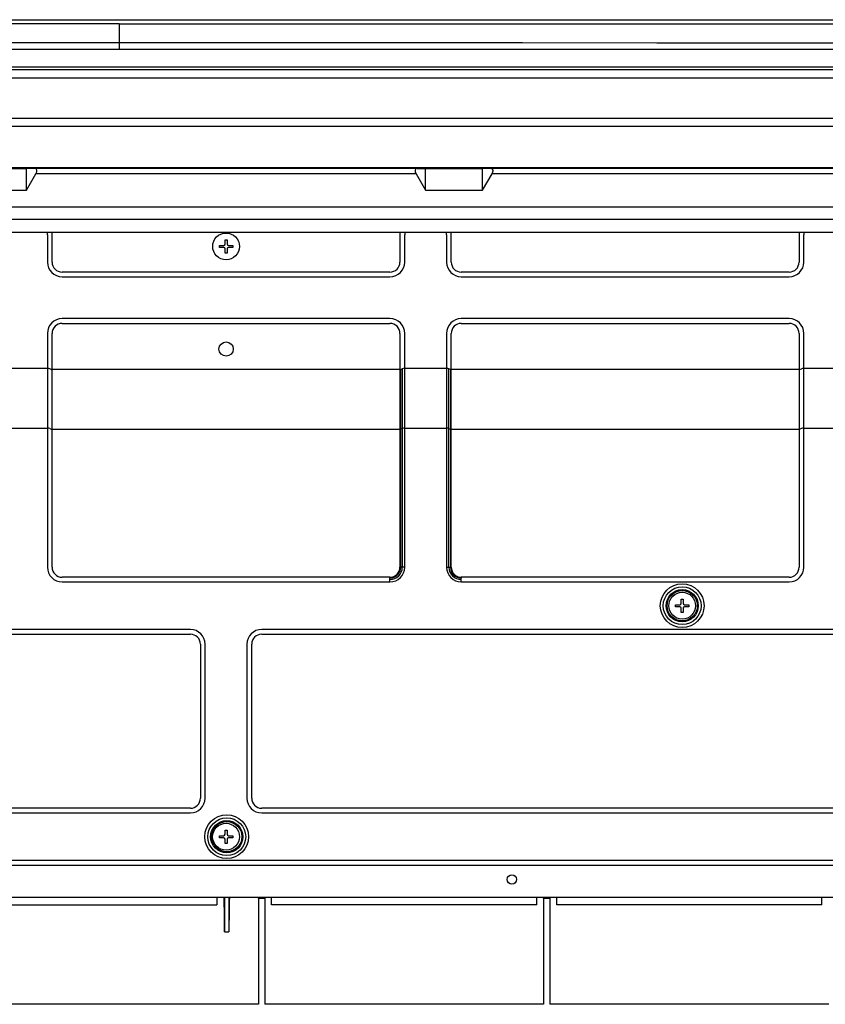
# Model space of a CAD drawing. Extents: x 517 to 1467, y 1864 to 2464.
# Drawn here: x 957 to 1239, y 2119 to 2464 of the extents above; entities that cross this region are included whole.
import ezdxf

# ---------------------------------------------------------------- set-up
doc = ezdxf.new("R2010")
doc.units = 0
doc.header["$LTSCALE"] = 11
doc.header["$MEASUREMENT"] = 0
doc.layers.get('0').update_dxf_attribs({"linetype": 'CONTINUOUS'})

msp = doc.modelspace()

# ---------------------------------------------------------------- linework, layer by layer
at = {"linetype": 'Continuous'}
for p, q in [((609.886258, 2463.968327), (1373.392486, 2463.968327)), ((991.639372, 2462.468327), (661.639372, 2462.468327)), ((991.639372, 2462.468327), (991.639372, 2455.915232)), ((991.639372, 2462.468327), (1321.639372, 2462.468327)), ((944.496419, 2455.914813), (991.639372, 2455.915192)), ((991.639372, 2455.915192), (991.639372, 2453.561445)), ((991.639372, 2455.915192), (1038.782325, 2455.914813)), ((1038.782325, 2455.914813), (1085.925277, 2455.91377)), ((1085.925277, 2455.91377), (1133.068228, 2455.912204)), ((1133.068228, 2455.912204), (1180.211179, 2455.910255)), ((1180.211179, 2455.910255), (1227.35413, 2455.908065)), ((1227.35413, 2455.908065), (1274.49708, 2455.905774)), ((991.639372, 2453.561445), (944.496513, 2453.558738)), ((1038.782231, 2453.558738), (991.639372, 2453.561445)), ((1085.925089, 2453.551371), (1038.782231, 2453.558738)), ((1133.067946, 2453.540474), (1085.925089, 2453.551371)), ((1180.210802, 2453.527178), (1133.067946, 2453.540474)), ((1227.353659, 2453.51261), (1180.210802, 2453.527178)), ((1274.496515, 2453.497903), (1227.353659, 2453.51261)), ((554.387572, 2446.468327), (1428.891172, 2446.468327)), ((554.387572, 2446.468327), (1428.891172, 2446.468327)), ((661.639372, 2447.468327), (1321.639372, 2447.468327)), ((1428.891172, 2443.468327), (554.387572, 2443.468327)), ((1428.891172, 2443.468327), (554.387572, 2443.468327)), ((568.585592, 2429.402472), (1414.693152, 2429.402472)), ((568.585592, 2429.402472), (1414.693152, 2429.402472)), ((1412.588891, 2426.545559), (570.689853, 2426.545559)), ((1261.639372, 2411.880595), (796.639372, 2411.880595)), ((1261.63922, 2412.003085), (796.639524, 2412.003085)), ((939.139372, 2411.768327), (959.139372, 2411.768327)), ((962.059296, 2411.768327), (959.139372, 2411.768327)), ((959.139372, 2404.224699), (959.139372, 2411.768327)), ((1096.219448, 2411.768327), (962.059296, 2411.768327)), ((1096.219448, 2411.768327), (1099.139372, 2411.768327)), ((1099.139372, 2411.768327), (1119.139372, 2411.768327)), ((1099.139372, 2404.224699), (1099.139372, 2411.768327)), ((1119.139372, 2404.224699), (1119.139372, 2411.768327)), ((1122.059296, 2411.768327), (1119.139372, 2411.768327)), ((1247.453553, 2411.768327), (1122.059296, 2411.768327)), ((959.139372, 2404.224699), (962.477787, 2409.968327)), ((1095.800956, 2409.968327), (962.477787, 2409.968327)), ((1095.800956, 2409.968327), (1099.139372, 2404.224699)), ((1119.139372, 2404.224699), (1122.477787, 2409.968327)), ((1247.211937, 2409.968327), (1122.477787, 2409.968327)), ((939.139372, 2404.224699), (959.139372, 2404.224699)), ((1099.139372, 2404.224699), (1119.139372, 2404.224699)), ((1267.139372, 2398.220566), (791.139372, 2398.220566)), ((804.139372, 2393.971138), (1254.139372, 2393.971138)), ((796.139372, 2389.435668), (1262.139372, 2389.435668)), ((966.473686, 2388.468327), (966.473686, 2378.968327)), ((968.136428, 2378.968327), (968.136428, 2388.468327)), ((1028.814365, 2385.321961), (1028.814372, 2386.818327)), ((1028.814372, 2386.818327), (1029.514372, 2386.818327)), ((1029.514372, 2386.818327), (1029.514378, 2385.321961)), ((1090.142316, 2388.468327), (1090.142316, 2378.968327)), ((1091.805057, 2378.968327), (1091.805057, 2388.468327)), ((1106.473686, 2388.468327), (1106.473686, 2378.968327)), ((1108.136428, 2378.968327), (1108.136428, 2388.468327)), ((1230.142316, 2388.468327), (1230.142316, 2378.968327)), ((1231.805057, 2378.968327), (1231.805057, 2388.468327)), ((1026.814372, 2384.818327), (1028.310738, 2384.818334)), ((1026.814372, 2384.118327), (1026.814372, 2384.818327)), ((1028.310738, 2384.118321), (1026.814372, 2384.118327)), ((1028.814372, 2382.118327), (1028.814365, 2383.614694)), ((1029.514378, 2383.614694), (1029.514372, 2382.118327)), ((1030.018005, 2384.818334), (1031.514372, 2384.818327)), ((1031.514372, 2384.118327), (1030.018005, 2384.118321)), ((1031.514372, 2384.818327), (1031.514372, 2384.118327)), ((1029.514372, 2382.118327), (1028.814372, 2382.118327)), ((1086.639372, 2375.465383), (971.639372, 2375.465383)), ((1226.639372, 2375.465383), (1111.639372, 2375.465383)), ((971.639372, 2373.802642), (1086.639372, 2373.802642)), ((1111.639372, 2373.802642), (1226.639372, 2373.802642)), ((1086.639372, 2359.134013), (971.639372, 2359.134013)), ((1226.639372, 2359.134013), (1111.639372, 2359.134013)), ((971.639372, 2357.471271), (1086.639372, 2357.471271)), ((1111.639372, 2357.471271), (1226.639372, 2357.471271)), ((966.473686, 2353.968327), (966.473687, 2341.713911)), ((968.136428, 2341.299698), (968.136428, 2353.968327)), ((1090.142316, 2353.968327), (1090.142316, 2341.299698)), ((1091.805057, 2341.713911), (1091.805057, 2353.968327)), ((1106.473686, 2353.968327), (1106.473687, 2341.713911)), ((1108.136428, 2341.299698), (1108.136428, 2353.968327)), ((1230.142316, 2353.968327), (1230.142316, 2341.299698)), ((1231.805057, 2341.713911), (1231.805057, 2353.968327)), ((951.805057, 2341.713911), (966.473687, 2341.713911)), ((966.473687, 2341.713911), (966.473687, 2320.713911)), ((967.853585, 2341.348226), (967.322215, 2341.568327)), ((968.136428, 2320.299698), (968.136428, 2341.299698)), ((1090.142316, 2341.299698), (968.136428, 2341.299698)), ((1090.142316, 2341.299698), (1090.142316, 2320.299698)), ((1090.425158, 2341.348226), (1090.956529, 2341.568327)), ((1090.425158, 2320.348226), (1090.425158, 2341.348226)), ((1090.956529, 2341.568327), (1090.956529, 2320.568327)), ((1091.805057, 2341.713911), (1106.473687, 2341.713911)), ((1091.805057, 2320.713911), (1091.805057, 2341.713911)), ((1106.473687, 2341.713911), (1106.473687, 2320.713911)), ((1107.853585, 2341.348226), (1107.322215, 2341.568327)), ((1107.322215, 2320.568327), (1107.322215, 2341.568327)), ((1107.853585, 2341.348226), (1107.853585, 2320.348226)), ((1108.136428, 2320.299698), (1108.136428, 2341.299698)), ((1230.142316, 2341.299698), (1108.136428, 2341.299698)), ((1230.142316, 2341.299698), (1230.142316, 2320.299698)), ((1230.425158, 2341.348226), (1230.956529, 2341.568327)), ((1231.805057, 2320.713911), (1231.805057, 2341.713911)), ((1231.805057, 2341.713911), (1246.473687, 2341.713911)), ((951.805057, 2320.713911), (966.473687, 2320.713911)), ((966.473687, 2320.713911), (966.473686, 2271.968327)), ((967.322215, 2320.568327), (967.853585, 2320.348226)), ((968.136428, 2271.968327), (968.136428, 2320.299698)), ((1090.142316, 2320.299698), (968.136428, 2320.299698)), ((1090.142316, 2320.299698), (1090.142316, 2271.968327)), ((1090.956529, 2320.568327), (1090.425158, 2320.348226)), ((1090.425158, 2271.968327), (1090.425158, 2320.348226)), ((1090.956529, 2320.568327), (1090.956529, 2271.968327)), ((1091.805057, 2320.713911), (1106.473687, 2320.713911)), ((1091.805057, 2271.968327), (1091.805057, 2320.713911)), ((1106.473687, 2320.713911), (1106.473686, 2271.968327)), ((1107.322215, 2320.568327), (1107.853585, 2320.348226)), ((1107.322215, 2271.968327), (1107.322215, 2320.568327)), ((1107.853585, 2320.348226), (1107.853585, 2271.968327)), ((1230.142316, 2320.299698), (1108.136428, 2320.299698)), ((1108.136428, 2271.968327), (1108.136428, 2320.299698)), ((1230.142316, 2320.299698), (1230.142316, 2271.968327)), ((1230.956529, 2320.568327), (1230.425158, 2320.348226)), ((1231.805057, 2271.968327), (1231.805057, 2320.713911)), ((1231.805057, 2320.713911), (1246.473687, 2320.713911)), ((1090.142316, 2271.968327), (1090.425158, 2271.968327)), ((1090.956529, 2271.968327), (1090.425158, 2271.968327)), ((1091.805057, 2271.968327), (1090.956529, 2271.968327)), ((1106.473686, 2271.968327), (1107.322215, 2271.968327)), ((1107.322215, 2271.968327), (1107.853585, 2271.968327)), ((1108.136428, 2271.968327), (1107.853585, 2271.968327)), ((1086.639372, 2268.465383), (971.639372, 2268.465383)), ((1086.639372, 2268.465383), (1086.639372, 2268.182541)), ((1226.639372, 2268.465383), (1111.639372, 2268.465383)), ((1111.639372, 2268.465383), (1111.639372, 2268.182541)), ((971.639372, 2266.802642), (1086.639372, 2266.802642)), ((1086.639372, 2267.65117), (1086.639372, 2268.182541)), ((1086.639372, 2266.802642), (1086.639372, 2267.65117)), ((1111.639372, 2267.65117), (1111.639372, 2268.182541)), ((1111.639372, 2266.802642), (1111.639372, 2267.65117)), ((1111.639372, 2266.802642), (1226.639372, 2266.802642)), ((1186.789372, 2258.818327), (1188.285738, 2258.818334)), ((1186.789372, 2258.118327), (1186.789372, 2258.818327)), ((1188.285738, 2258.118321), (1186.789372, 2258.118327)), ((1188.789365, 2259.321961), (1188.789372, 2260.818327)), ((1188.789372, 2260.818327), (1189.489372, 2260.818327)), ((1189.489372, 2260.818327), (1189.489378, 2259.321961)), ((1189.993005, 2258.818334), (1191.489372, 2258.818327)), ((1191.489372, 2258.118327), (1189.993005, 2258.118321)), ((1191.489372, 2258.818327), (1191.489372, 2258.118327)), ((1188.789372, 2256.118327), (1188.789365, 2257.614694)), ((1189.489372, 2256.118327), (1188.789372, 2256.118327)), ((1189.489378, 2257.614694), (1189.489372, 2256.118327)), ((1016.639372, 2250.134013), (761.639372, 2250.134013)), ((761.639372, 2248.471271), (1016.639372, 2248.471271)), ((1296.639372, 2250.134013), (1041.639372, 2250.134013)), ((1041.639372, 2248.471271), (1296.639372, 2248.471271)), ((1020.142316, 2244.968327), (1020.142316, 2190.968327)), ((1021.805057, 2190.968327), (1021.805057, 2244.968327)), ((1036.473686, 2244.968327), (1036.473686, 2190.968327)), ((1038.136428, 2190.968327), (1038.136428, 2244.968327)), ((1016.639372, 2187.465383), (761.639372, 2187.465383)), ((761.639372, 2185.802642), (1016.639372, 2185.802642)), ((1296.639372, 2187.465383), (1041.639372, 2187.465383)), ((1041.639372, 2185.802642), (1296.639372, 2185.802642)), ((1028.789365, 2178.321961), (1028.789372, 2179.818327)), ((1028.789372, 2179.818327), (1029.489372, 2179.818327)), ((1029.489372, 2179.818327), (1029.489378, 2178.321961)), ((1026.789372, 2177.818327), (1028.285738, 2177.818334)), ((1026.789372, 2177.118327), (1026.789372, 2177.818327)), ((1028.285738, 2177.118321), (1026.789372, 2177.118327)), ((1028.789372, 2175.118327), (1028.789365, 2176.614694)), ((1029.489378, 2176.614694), (1029.489372, 2175.118327)), ((1029.993005, 2177.818334), (1031.489372, 2177.818327)), ((1031.489372, 2177.118327), (1029.993005, 2177.118321)), ((1031.489372, 2177.818327), (1031.489372, 2177.118327)), ((1029.489372, 2175.118327), (1028.789372, 2175.118327)), ((1349.139372, 2169.134013), (709.139372, 2169.134013)), ((709.139372, 2167.471271), (1349.139372, 2167.471271)), ((1369.139372, 2156.168327), (689.139372, 2156.168327)), ((1025.889372, 2156.168327), (1025.889372, 2153.609633)), ((1028.639372, 2156.168327), (1028.639372, 2144.130313)), ((1030.139372, 2156.168327), (1030.139372, 2144.130313)), ((1040.543369, 2155.968327), (1040.543369, 2156.168327)), ((1040.543369, 2155.968327), (1040.543369, 2118.699033)), ((1040.587007, 2155.968327), (1040.543369, 2155.968327)), ((1040.587007, 2155.968327), (1042.691737, 2155.968327)), ((1042.691737, 2155.968327), (1042.735375, 2155.968327)), ((1042.691737, 2155.968327), (1042.691737, 2118.699033)), ((1042.735375, 2155.968327), (1042.735375, 2156.168327)), ((1045.139372, 2153.609633), (1045.139372, 2156.168327)), ((1138.139372, 2153.609633), (1138.139372, 2156.168327)), ((1140.543369, 2155.968327), (1140.543369, 2156.168327)), ((1140.587007, 2155.968327), (1140.543369, 2155.968327)), ((1140.543369, 2155.968327), (1140.543369, 2118.699033)), ((1140.587007, 2155.968327), (1142.691737, 2155.968327)), ((1142.691737, 2155.968327), (1142.735375, 2155.968327)), ((1142.691737, 2155.968327), (1142.691737, 2118.699033)), ((1142.735375, 2155.968327), (1142.735375, 2156.168327)), ((1145.139372, 2153.609633), (1145.139372, 2156.168327)), ((1238.139372, 2153.609633), (1238.139372, 2156.168327)), ((945.139372, 2153.609633), (1025.889372, 2153.609633)), ((1138.139372, 2153.609633), (1045.139372, 2153.609633)), ((1238.139372, 2153.609633), (1145.139372, 2153.609633)), ((1028.639372, 2144.130313), (1030.139372, 2144.130313)), ((1040.543369, 2118.699033), (942.691737, 2118.699033)), ((1140.543369, 2118.699033), (1042.691737, 2118.699033)), ((1240.587007, 2118.699033), (1142.691737, 2118.699033))]:
    msp.add_line(p, q, dxfattribs=at)
for centre, radius in [((1029.164372, 2384.468327), 4.7), ((1029.164372, 2348.468327), 2.5), ((1189.139372, 2258.468326), 7.674315), ((1189.139372, 2258.468326), 6.635084), ((1189.139372, 2258.468326), 5.653589), ((1189.139372, 2258.468326), 5.307179), ((1189.139372, 2258.468327), 4.7), ((1029.389372, 2177.468329), 7.674317), ((1029.389372, 2177.468329), 6.635087), ((1029.389372, 2177.468329), 5.653591), ((1029.389372, 2177.468329), 5.307181), ((1029.139372, 2177.468327), 4.7), ((1129.389372, 2162.468327), 1.65)]:
    msp.add_circle(centre, radius, dxfattribs=at)
for centre, radius, start, end in [((959.139372, 2388.468327), 7.334315, 0, 7.578966), ((959.139372, 2388.468327), 8.997056, 0, 6.17223), ((1099.139372, 2388.468327), 8.997056, 173.82777, 180), ((1099.139372, 2388.468327), 7.334315, 172.421034, 180), ((1099.139372, 2388.468327), 7.334315, 0, 7.578966), ((1099.139372, 2388.468327), 8.997056, 0, 6.17223), ((1239.139372, 2388.468327), 8.997056, 173.82777, 180), ((1239.139372, 2388.468327), 7.334315, 172.421034, 180), ((1028.309217, 2385.323482), 0.50515, 270.172505, 359.827495), ((1028.309217, 2383.613173), 0.50515, 0.172505, 89.827495), ((1030.019526, 2385.323482), 0.50515, 180.172505, 269.827495), ((1030.019526, 2383.613173), 0.50515, 90.172505, 179.827495), ((971.639372, 2378.968327), 5.165685, 180, 270), ((971.639372, 2378.968327), 3.502944, 180, 270), ((1086.639372, 2378.968327), 3.502944, 270, 0), ((1086.639372, 2378.968327), 5.165685, 270, 0), ((1111.639372, 2378.968327), 5.165685, 180, 270), ((1111.639372, 2378.968327), 3.502944, 180, 270), ((1226.639372, 2378.968327), 5.165685, 270, 0), ((1226.639372, 2378.968327), 3.502944, 270, 0), ((971.639372, 2353.968327), 5.165685, 90, 180), ((1086.639372, 2353.968327), 5.165685, 0, 90), ((1111.639372, 2353.968327), 5.165685, 90, 180), ((1226.639372, 2353.968327), 5.165685, 0, 90), ((971.639372, 2353.968327), 3.502944, 90, 180), ((1086.639372, 2353.968327), 3.502944, 0, 90), ((1111.639372, 2353.968327), 3.502944, 90, 180), ((1226.639372, 2353.968327), 3.502944, 0, 90), ((971.639372, 2271.968327), 5.165685, 180, 270), ((971.639372, 2271.968327), 3.502944, 180, 270), ((1086.639372, 2271.968327), 3.502944, 270, 0), ((1086.639372, 2271.968327), 5.165685, 270, 0), ((1086.639372, 2271.968327), 4.317157, 270, 0), ((1086.639372, 2271.968327), 3.785786, 270, 0), ((1111.639372, 2271.968327), 5.165685, 180, 270), ((1111.639372, 2271.968327), 4.317157, 180, 270), ((1111.639372, 2271.968327), 3.785786, 180, 270), ((1111.639372, 2271.968327), 3.502944, 180, 270), ((1226.639372, 2271.968327), 5.165685, 270, 0), ((1226.639372, 2271.968327), 3.502944, 270, 0), ((1188.284217, 2259.323482), 0.50515, 270.172505, 359.827495), ((1188.284217, 2257.613173), 0.50515, 0.172505, 89.827495), ((1189.994526, 2259.323482), 0.50515, 180.172505, 269.827495), ((1189.994526, 2257.613173), 0.50515, 90.172505, 179.827495), ((1016.639372, 2244.968327), 5.165685, 0, 90), ((1016.639372, 2244.968327), 3.502944, 0, 90), ((1041.639372, 2244.968327), 5.165685, 90, 180), ((1041.639372, 2244.968327), 3.502944, 90, 180), ((1016.639372, 2190.968327), 5.165685, 270, 0), ((1016.639372, 2190.968327), 3.502944, 270, 0), ((1041.639372, 2190.968327), 5.165685, 180, 270), ((1041.639372, 2190.968327), 3.502944, 180, 270), ((1028.284217, 2178.323482), 0.50515, 270.172505, 359.827495), ((1028.284217, 2176.613173), 0.50515, 0.172505, 89.827495), ((1029.994526, 2178.323482), 0.50515, 180.172505, 269.827495), ((1029.994526, 2176.613173), 0.50515, 90.172505, 179.827495)]:
    msp.add_arc(centre, radius, start, end, dxfattribs=at)
for centre, major_axis, ratio, start_param, end_param in [((961.013067, 2409.968327), (-1.600502, -1.600502), 0.514618, 2.0460697786, 3.6168661053), ((1097.265676, 2409.968327), (1.600502, -1.600502), 0.514618, 2.6663192018, 4.2371155286), ((1121.013067, 2409.968327), (-1.600502, -1.600502), 0.514618, 2.0460697785, 3.6168661053), ((966.473687, 2341.216855), (1.2, 0), 0.414214, 0.785398122, 1.5707963268), ((968.136428, 2341.465383), (-0.4, 0), 0.414214, 0.7853981634, 1.5707963268), ((1090.142316, 2341.465383), (0.4, 0), 0.414214, -1.5707963268, -0.7853981634), ((1091.805057, 2341.216855), (-1.2, 0), 0.414214, -1.5707963268, -0.785398122), ((1106.473687, 2341.216855), (1.2, 0), 0.414214, 0.785398122, 1.5707963268), ((1108.136428, 2341.465383), (-0.4, 0), 0.414214, 0.7853981634, 1.5707963268), ((1230.142316, 2341.465383), (0.4, 0), 0.414214, -1.5707963268, -0.7853981634), ((1231.805057, 2341.216855), (-1.2, 0), 0.414214, -1.5707963268, -0.785398122), ((966.473687, 2320.216855), (1.2, 0), 0.414214, 0.785398122, 1.5707963268), ((968.136428, 2320.465383), (-0.4, 0), 0.414214, 0.7853981634, 1.5707963268), ((1090.142316, 2320.465383), (0.4, 0), 0.414214, -1.5707963268, -0.7853981634), ((1091.805057, 2320.216855), (1.2, 0), 0.414214, 1.5707963268, 2.3561945316), ((1106.473687, 2320.216855), (1.2, 0), 0.414214, 0.785398122, 1.5707963268), ((1108.136428, 2320.465383), (-0.4, 0), 0.414214, 0.7853981634, 1.5707963268), ((1230.142316, 2320.465383), (0.4, 0), 0.414214, -1.5707963268, -0.7853981634), ((1231.805057, 2320.216855), (1.2, 0), 0.414214, 1.5707963268, 2.3561945316), ((1027.827711, 2118.699033), (0, 53), 0.017455, -1.0703291528, -0.7855946772), ((1030.951032, 2118.699033), (0, 53), 0.017455, 0.7855946772, 1.0703291528)]:
    msp.add_ellipse(centre, major_axis=major_axis, ratio=ratio, start_param=start_param, end_param=end_param, dxfattribs=at)

doc.saveas('drawing.dxf')
